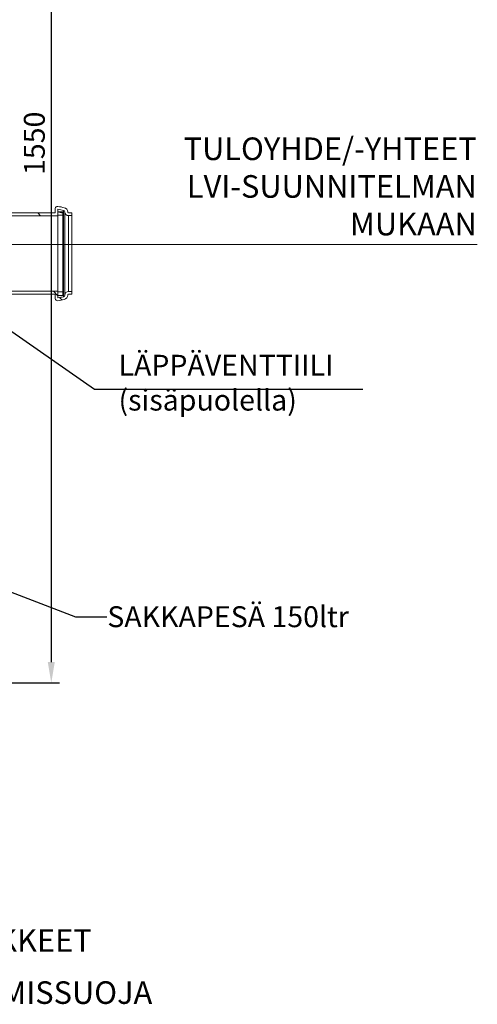
# Model space of a CAD drawing. Units: millimetres. Extents: x -684 to 4241, y -2790 to 1981.
# Drawn here: x 1358 to 2014, y -277 to 1136 of the extents above; entities that cross this region are included whole.
import ezdxf

# ---------------------------------------------------------------- set-up
doc = ezdxf.new("R2010")
doc.units = ezdxf.units.MM
doc.header["$PDSIZE"] = -1
for name, color, linetype, lineweight in [('CONTINUOUS', 7, 'Continuous', 0), ('TANGENT EDGES', 7, 'Continuous', 0), ('VISIBLE', 7, 'Continuous', 0)]:
    doc.layers.add(name, color=color, linetype=linetype, lineweight=lineweight)
doc.styles.get("Standard").update_dxf_attribs({"font": 'arial.ttf'})
doc.dimstyles.new('ISO-25', dxfattribs={"dimtxt": 2.5, "dimasz": 2.5, "dimexe": 1.25, "dimexo": 0.625, "dimtad": 1, "dimdsep": 46, "dimtxsty": 'Standard', "dimcen": 2.5, "dimadec": 0, "dimazin": 2, "dimtfac": 1, "dimtmove": 0, "dimatfit": 3, "dimfxl": 1, "dimtolj": 1, "dimarcsym": 0})

# ---------------------------------------------------------------- blocks, each defined once
blk = doc.blocks.new('*D11')
at = {"color": 0, "linetype": 'Continuous', "lineweight": -2, "transparency": 16777216}
for p, q in [((1301.5, 1732.7), (1415.1, 1732.7)), ((1403.1, 1702.7), (1403.1, 214.4)), ((1342.6, 184.4), (1415.1, 184.4))]:
    blk.add_line(p, q, dxfattribs=at)
at = {"color": 0, "linetype": 'Continuous', "transparency": 16777216}
for points in [[(1398.1, 1702.7), (1408.1, 1702.7), (1403.1, 1732.7)], [(1398.1, 214.4), (1408.1, 214.4), (1403.1, 184.4)]]:
    blk.add_solid(points, dxfattribs=at)
at = {"layer": 'Defpoints', "color": 0, "linetype": 'Continuous', "transparency": 16777216}
for p in [(1289.5, 1732.7), (1330.6, 184.4), (1403.1, 184.4)]:
    blk.add_point(p, dxfattribs=at)
at = {"color": 0, "linetype": 'Continuous', "transparency": 16777216, "insert": (1378.8, 958.5), "char_height": 30, "attachment_point": 5, "rotation": 90}
blk.add_mtext('\\A1;1550', dxfattribs=at)

msp = doc.modelspace()

# ---------------------------------------------------------------- hatches: boundary and pattern name
h = msp.add_hatch()
h.set_pattern_fill('ISO (STEEL)', scale=20, angle=90, style=0)
h.set_pattern_definition([(135, (1089.47, -104.65), (-44.9013, -44.9013), [])])
edge = h.paths.add_edge_path(flags=0)
edge.add_arc((1311.316, 859.912), 1.171, 270, 360)
edge.add_line((1311.316, 858.741), (1306.75, 858.741))
edge.add_line((1306.75, 858.741), (1306.75, 854.741))
edge.add_line((1306.75, 854.741), (1311.316, 854.741))
edge.add_arc((1311.316, 859.912), 5.171, 270, 360)
edge.add_arc((1318.871, 859.912), 2.384, 103.128678, 180)
edge.add_arc((1349.948, 726.671), 139.201, 99.711082, 103.128678)
edge.add_line((1326.467, 863.878), (1326.467, 854.531))
edge.add_line((1326.467, 854.531), (1412.655, 854.531))
edge.add_line((1412.655, 854.531), (1412.655, 863.878))
edge.add_arc((1389.174, 726.671), 139.201, 76.871322, 80.288918)
edge.add_arc((1420.251, 859.912), 2.384, 0, 76.871322)
edge.add_arc((1427.806, 859.912), 5.171, 180, 270)
edge.add_line((1427.806, 854.741), (1432.372, 854.741))
edge.add_line((1432.372, 854.741), (1432.372, 858.741))
edge.add_line((1432.372, 858.741), (1427.806, 858.741))
edge.add_arc((1427.806, 859.912), 1.171, 180, 270)
edge.add_arc((1420.251, 859.912), 6.384, 0, 76.871322)
edge.add_arc((1389.174, 726.671), 143.201, 76.871322, 80.65814)
edge.add_arc((1411.887, 864.74), 3.276, 80.65814, 170.65814)
edge.add_line((1408.655, 865.272), (1408.655, 858.531))
edge.add_line((1408.655, 858.531), (1330.467, 858.531))
edge.add_line((1330.467, 858.531), (1330.467, 865.272))
edge.add_arc((1327.235, 864.74), 3.276, 9.34186, 99.34186)
edge.add_arc((1349.948, 726.671), 143.201, 99.34186, 103.128678)
edge.add_arc((1318.871, 859.912), 6.384, 103.128678, 180)
edge = h.paths.add_edge_path(flags=0)
edge.add_arc((1311.316, 740.793), 1.171, 0, 90)
edge.add_arc((1318.871, 740.793), 6.384, 180, 256.871322)
edge.add_arc((1349.948, 874.034), 143.201, 256.871322, 260.65814)
edge.add_arc((1327.235, 735.964), 3.276, 260.65814, 350.65814)
edge.add_line((1330.467, 735.433), (1330.467, 742.174))
edge.add_line((1330.467, 742.174), (1408.655, 742.174))
edge.add_line((1408.655, 742.174), (1408.655, 735.433))
edge.add_arc((1411.887, 735.964), 3.276, 189.34186, 279.34186)
edge.add_arc((1389.174, 874.034), 143.201, 279.34186, 283.128678)
edge.add_arc((1420.251, 740.793), 6.384, 283.128678, 360)
edge.add_arc((1427.806, 740.793), 1.171, 90, 180)
edge.add_line((1427.806, 741.964), (1432.372, 741.964))
edge.add_line((1432.372, 741.964), (1432.372, 745.964))
edge.add_line((1432.372, 745.964), (1427.806, 745.964))
edge.add_arc((1427.806, 740.793), 5.171, 90, 180)
edge.add_arc((1420.251, 740.793), 2.384, 283.128678, 360)
edge.add_arc((1389.174, 874.034), 139.201, 279.711082, 283.128678)
edge.add_line((1412.655, 736.827), (1412.655, 746.174))
edge.add_line((1412.655, 746.174), (1326.467, 746.174))
edge.add_line((1326.467, 746.174), (1326.467, 736.827))
edge.add_arc((1349.948, 874.034), 139.201, 256.871322, 260.288918)
edge.add_arc((1318.871, 740.793), 2.384, 180, 256.871322)
edge.add_arc((1311.316, 740.793), 5.171, 0, 90)
edge.add_line((1311.316, 745.964), (1306.75, 745.964))
edge.add_line((1306.75, 745.964), (1306.75, 741.964))
edge.add_line((1306.75, 741.964), (1311.316, 741.964))
h = msp.add_hatch()
h.set_pattern_fill('ISO (STEEL)', scale=20, angle=120, style=0)
h.set_pattern_definition([(165, (1089.47, -104.65), (-16.435, -61.3363), [])])
h.paths.add_polyline_path([(1412.655, 740.352), (1419.655, 740.352), (1419.655, 745.352), (1412.655, 745.352)], flags=0)
h.paths.add_polyline_path([(1419.655, 860.352), (1412.655, 860.352), (1412.655, 855.352), (1419.655, 855.352)], flags=0)

# ---------------------------------------------------------------- linework, layer by layer
at = {"linetype": 'Continuous'}
for p, q in [((1465.283, 605.227), (1224.28, 772.804)), ((1850.189, 605.227), (1465.283, 605.227))]:
    msp.add_line(p, q, dxfattribs=at)
at = {"layer": 'CONTINUOUS'}
msp.add_line((2014.349, 813.1), (1320.32, 813.1), dxfattribs=at)
at = {"layer": 'TANGENT EDGES'}
for p, q in [((1420.792, 738.471), (1420.792, 862.234)), ((1422.635, 740.793), (1422.635, 859.912)), ((1427.806, 745.964), (1427.806, 854.741))]:
    msp.add_line(p, q, dxfattribs=at)
at = {"layer": 'VISIBLE'}
for p, q in [((1408.655, 865.272), (1408.655, 858.531)), ((1412.655, 854.531), (1412.655, 863.878)), ((1326.467, 854.531), (1412.655, 854.531)), ((1408.655, 858.531), (1330.467, 858.531)), ((1412.655, 860.352), (1412.655, 855.352)), ((1419.655, 860.352), (1412.655, 860.352)), ((1412.655, 855.352), (1419.655, 855.352)), ((1412.655, 746.174), (1412.655, 854.531)), ((1419.655, 855.352), (1419.655, 860.352)), ((1419.655, 855.352), (1419.655, 745.352)), ((1432.372, 858.741), (1427.806, 858.741)), ((1427.806, 854.741), (1432.372, 854.741)), ((1432.372, 854.741), (1432.372, 858.741)), ((1432.372, 745.964), (1432.372, 854.741)), ((1412.655, 746.174), (1326.467, 746.174)), ((1330.467, 742.174), (1408.655, 742.174)), ((1408.655, 742.174), (1408.655, 735.433)), ((1412.655, 736.827), (1412.655, 746.174)), ((1412.655, 745.352), (1412.655, 740.352)), ((1419.655, 745.352), (1412.655, 745.352)), ((1412.655, 740.352), (1419.655, 740.352)), ((1419.655, 740.352), (1419.655, 745.352)), ((1432.372, 745.964), (1427.806, 745.964)), ((1427.806, 741.964), (1432.372, 741.964)), ((1432.372, 741.964), (1432.372, 745.964))]:
    msp.add_line(p, q, dxfattribs=at)
for centre, radius, start, end in [((1411.887, 864.74), 3.276, 80.65814, 170.65814), ((1389.174, 726.671), 143.201, 76.871322, 80.65814), ((1389.174, 726.671), 139.201, 76.871322, 80.288918), ((1420.251, 859.912), 2.384, 0, 76.871322), ((1420.251, 859.912), 6.384, 0, 76.871322), ((1427.806, 859.912), 5.171, 180, 270), ((1427.806, 859.912), 1.171, 180, 270), ((1411.887, 735.964), 3.276, 189.34186, 279.34186), ((1389.174, 874.034), 143.201, 279.34186, 283.128678), ((1389.174, 874.034), 139.201, 279.711082, 283.128678), ((1420.251, 740.793), 2.384, 283.128678, 0), ((1420.251, 740.793), 6.384, 283.128678, 0), ((1427.806, 740.793), 5.171, 90, 180), ((1427.806, 740.793), 1.171, 90, 180)]:
    msp.add_arc(centre, radius, start, end, dxfattribs=at)

# ---------------------------------------------------------------- texts
at = {"linetype": 'Continuous', "char_height": 30, "attachment_point": 1}
for s, insert in [('LÄPPÄVENTTIILI\\P(sisäpuolella)', (1499.591, 655.141)), ('SAKKAPESÄ 150ltr', (1483.507, 294.419))]:
    msp.add_mtext(s, dxfattribs=dict(at, insert=insert))
at = {"layer": 'CONTINUOUS', "char_height": 32.40421}
for s, insert, attachment_point in [('{\\fArial|b0|i0|c0|p0;\\C7;TULOYHDE/-YHTEET}{\\fArial|b0|i0|c0|p0;\\C7;\\PLVI-SUUNNITELMAN}{\\fArial|b0|i0|c0|p0;\\C7;\\PMUKAAN}{\\fArial|b0|i0|c0|p0;\\C7;}', (2013.591, 966.856), 3), ('{\\C7;LISÄTARVIKKEET}', (1115.474, -168.826), 1), ('{\\C7;JÄÄTYMISSUOJA}', (1203.906, -243.601), 1)]:
    msp.add_mtext(s, dxfattribs=dict(at, insert=insert, attachment_point=attachment_point))

# ---------------------------------------------------------------- dimensions: what is measured, and where the dimension line sits
at = {"color": 10, "linetype": 'Continuous'}
dim = msp.add_linear_dim(base=(1403.141, 184.364), p1=(1289.467, 1732.675), p2=(1330.583, 184.364), angle=90, text='1550', dimstyle='ISO-25', override={"dimscale": 12, "dimexe": 1, "dimexo": 1, "dimgap": 0.75, "dimadec": 2}, dxfattribs=at)
dim.commit()
dim.dimension.update_dxf_attribs({"geometry": '*D11', "text_midpoint": (1378.824, 958.52)})

# ---------------------------------------------------------------- leaders
at = {"linetype": 'Continuous', "annotation_type": 0, "has_hookline": 1, "hookline_direction": 0, "text_width": 366.753}
msp.add_leader([(1222.942, 361.863), (1438.079, 279.419), (1482.882, 279.419)], dimstyle='ISO-25', override={"dimgap": 0.625, "dimtad": 0}, dxfattribs=at)

doc.saveas('drawing.dxf')
